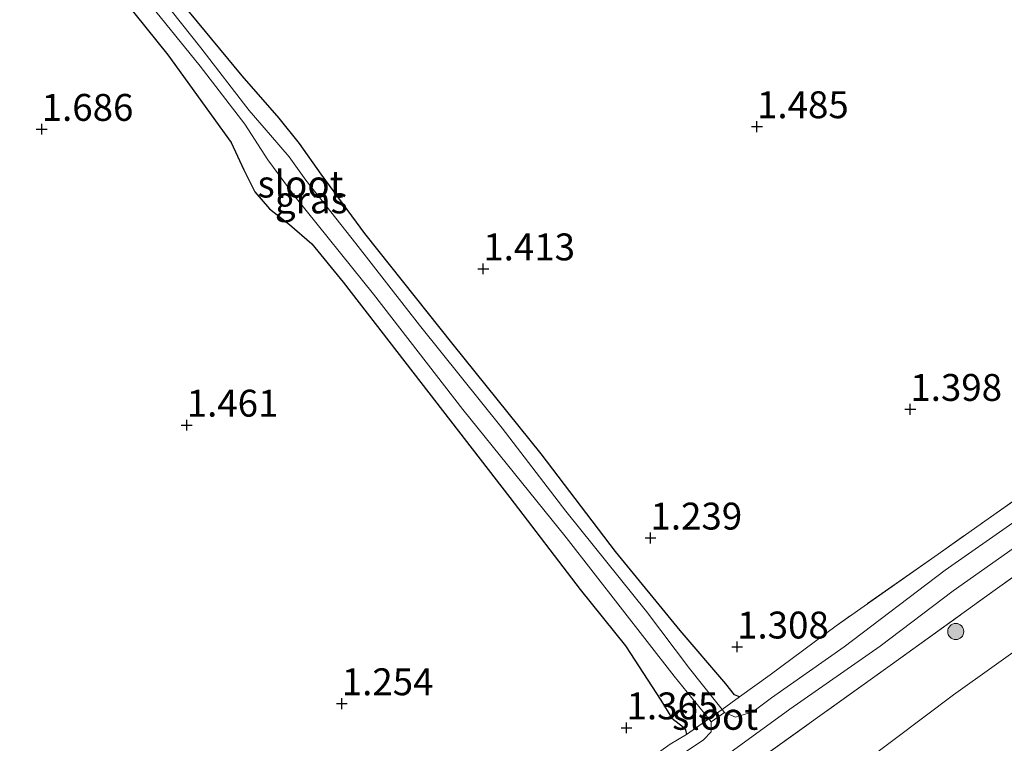
# Model space of a CAD drawing. Units: metres. Extents: x 119991 to 130010, y 424998 to 431251.
# Drawn here: x 121434 to 121525, y 425507 to 425574 of the extents above; entities that cross this region are included whole.
import ezdxf
from ezdxf.enums import TextEntityAlignment as Align

# ---------------------------------------------------------------- set-up
doc = ezdxf.new("R2010")
doc.units = ezdxf.units.M
doc.linetypes.add('IE-TERREINAFSCHEIDING', pattern=[10, 8, -2])
doc.layers.get('0').update_dxf_attribs({"lineweight": 25})
for name, color, linetype, lineweight in [('B-ME-GR-BOOM-S-B1', 93, 'Continuous', 18), ('B-ME-GW-TEENLIJN-L-B1', 93, 'Continuous', 18), ('B-ME-IE-GRASLAND-GV-B6', 93, 'Continuous', 18), ('B-ME-IE-GRONDWERKLIJN-GROND_INGERICHT-GV-B6', 253, 'Continuous', 18), ('B-ME-IE-TERREINAFSCHEIDING-RASTERHEKWERK-L-B1', 8, 'IE-TERREINAFSCHEIDING', 18), ('B-ME-OG-WATER-GV-B6', 153, 'Continuous', 18)]:
    doc.layers.add(name, color=color, linetype=linetype, lineweight=lineweight)
doc.layers.add('B-ME-GW-HOOGTEPUNT-S-B1', color=10, linetype='Continuous')
doc.layers.add('B-ME-GW-INSTEEKWATERGANG-L-B1', color=10, linetype='Continuous')
doc.styles.add('NLCS-ISO', font='NLCS-ISO.TTF')

# ---------------------------------------------------------------- blocks, each defined once
blk = doc.blocks.new('hoogtepunt')
for p, q in [((-0.5, 0), (0.5, 0)), ((0, 0.5), (0, -0.5))]:
    blk.add_line(p, q)
blk = doc.blocks.new('boom')
h = blk.add_hatch(color=256)
edge = h.paths.add_edge_path()
edge.add_arc((0, 0), 0.75, 0, 360)
blk.add_circle((0, 0), 0.75)

msp = doc.modelspace()

# ---------------------------------------------------------------- linework, layer by layer
at = {"layer": 'B-ME-GW-INSTEEKWATERGANG-L-B1'}
for points in [[(121441.584, 425577.985, 1.777), (121447.592, 425570.499, 1.693), (121453.483, 425562.361, 1.657), (121454.665, 425559.811, 1.597), (121455.666, 425557.785, 1.549), (121457.037, 425556.188, 1.513), (121458.901, 425554.724, 1.534), (121460.984, 425552.958, 1.504), (121463.894, 425549.378, 1.519), (121471.109, 425540.064, 1.237), (121479.354, 425529.386, 1.267), (121485.894, 425520.827, 1.216), (121490.105, 425515.596, 1.216), (121493.393, 425510.539, 1.204), (121494.393, 425508.884, 1.198), (121495.492, 425508.055, 1.18), (121495.665, 425507.799, 1.222), (121495.757, 425507.368, 1.222)], [(121500.696, 425510.867, 1.369), (121500.234, 425511.033, 1.33), (121499.429, 425512.054, 1.276), (121495.17, 425517.019, 1.231), (121489.158, 425524.349, 1.303), (121482.254, 425533.435, 1.279), (121474.108, 425543.605, 1.336), (121465.904, 425553.904, 1.456), (121461.827, 425559.41, 1.432), (121459.82, 425562.274, 1.408), (121457.946, 425564.604, 1.492), (121454.517, 425568.562, 1.675), (121448.269, 425576.113, 1.708)]]:
    msp.add_polyline3d(points, dxfattribs=at)
at = {"layer": 'B-ME-GW-TEENLIJN-L-B1'}
msp.add_polyline3d([(121614.976, 425563.013, 5.557), (121614.118, 425563.045, 5.401), (121609.768, 425561.883, 4.561), (121599.865, 425559.447, 3.388), (121589.146, 425557.048, 2.248), (121583.933, 425555.493, 1.729), (121581.831, 425554.724, 1.645), (121580.105, 425553.687, 1.507), (121572.822, 425548.569, 1.522), (121558.082, 425538.485, 1.348), (121540.091, 425524.984, 1.465), (121520.557, 425511.046, 1.513), (121504.154, 425498.701, 1.57), (121485.948, 425485.592, 1.6), (121470.823, 425475.002, 1.603), (121460.676, 425468.115, 1.618), (121442.965, 425456.497, 1.57), (121425.729, 425444.323, 1.57), (121408.72, 425432.715, 1.72), (121390.316, 425421.081, 1.705), (121371.635, 425408.788, 1.87), (121352.427, 425396.795, 1.759), (121332.861, 425384.427, 1.573)], dxfattribs=at)
at = {"layer": 'B-ME-IE-GRASLAND-GV-B6'}
for points in [[(121448.269, 425576.113, 1.708), (121454.517, 425568.562, 1.675), (121457.946, 425564.604, 1.492), (121459.82, 425562.274, 1.408), (121461.827, 425559.41, 1.432), (121465.904, 425553.904, 1.456), (121474.108, 425543.605, 1.336), (121482.254, 425533.435, 1.279), (121489.158, 425524.349, 1.303), (121495.17, 425517.019, 1.231), (121499.429, 425512.054, 1.276), (121500.234, 425511.033, 1.33), (121500.696, 425510.867, 1.369), (121499.089, 425509.681, 0.832), (121498.468, 425510.467, 0.829), (121496.056, 425513.484, 0.829), (121492.066, 425518.795, 0.835), (121484.552, 425528.116, 0.871), (121478.65, 425535.804, 0.898), (121470.961, 425545.374, 0.889), (121465.064, 425552.983, 0.928), (121460.411, 425558.867, 0.97), (121458.865, 425561.036, 0.958), (121457.135, 425563.028, 1.042), (121455.163, 425565.325, 1.129), (121450.658, 425571.144, 1.174), (121443.358, 425580.364, 1.177)], [(121495.757, 425507.368, 1.222), (121495.665, 425507.799, 1.222), (121495.492, 425508.055, 1.18), (121494.393, 425508.884, 1.198), (121493.393, 425510.539, 1.204), (121490.105, 425515.596, 1.216), (121485.894, 425520.827, 1.216), (121479.354, 425529.386, 1.267), (121471.109, 425540.064, 1.237), (121463.894, 425549.378, 1.519), (121460.984, 425552.958, 1.504), (121458.901, 425554.724, 1.534), (121457.037, 425556.188, 1.513), (121455.666, 425557.785, 1.549), (121454.665, 425559.811, 1.597), (121453.483, 425562.361, 1.657), (121447.592, 425570.499, 1.693), (121441.584, 425577.985, 1.777)], [(121443.298, 425578.5, 1.21), (121450.611, 425569.445, 1.141), (121454.753, 425564.046, 1.06), (121456.877, 425560.732, 0.904), (121459.422, 425557.31, 0.892), (121466.714, 425548.259, 0.904), (121475.01, 425537.539, 0.925), (121484.599, 425525.647, 0.901), (121494.613, 425512.769, 0.883), (121497.837, 425508.816, 0.838), (121495.757, 425507.368, 1.222)], [(121532.983, 425531.87, 0.832), (121519.769, 425522.618, 0.832), (121510.414, 425515.499, 0.832), (121503.668, 425510.769, 0.832), (121501.923, 425509.467, 0.832), (121500.319, 425508.964, 0.832), (121499.304, 425509.409, 0.832), (121499.089, 425509.681, 0.832)], [(121499.089, 425509.681, 0.832), (121500.696, 425510.867, 1.369), (121503.524, 425512.908, 1.411), (121509.668, 425517.467, 1.453), (121519.127, 425524.128, 1.33), (121529.685, 425531.574, 1.297)], [(121534.576, 425528.078, 1.363), (121524.442, 425520.813, 1.414), (121514.688, 425513.785, 1.312), (121500.628, 425503.704, 1.312), (121492.351, 425497.888, 1.291), (121482.663, 425491.072, 1.306), (121475.828, 425486.286, 1.348), (121467.569, 425480.438, 1.396), (121467.51, 425480.396, 1.327), (121463.368, 425477.628, 1.246), (121452.245, 425470.063, 1.276), (121439.98, 425461.665, 1.303), (121425.929, 425452.35, 1.318)], [(121428.446, 425456.343, 0.832), (121440.974, 425464.41, 0.832), (121451.659, 425471.144, 0.832), (121460.451, 425477.252, 0.832), (121467.969, 425482.822, 0.832), (121476.51, 425489.051, 0.832), (121485.874, 425495.633, 0.832), (121495.7, 425502.679, 0.832), (121505.351, 425509.725, 0.832), (121513.744, 425515.574, 0.832), (121520.532, 425520.72, 0.832), (121526.09, 425524.653, 0.832)], [(121494.255, 425506.451, 1.249), (121495.757, 425507.368, 1.222), (121497.837, 425508.816, 0.838), (121498.066, 425508.536, 0.832), (121498.049, 425507.6, 0.832), (121497.349, 425506.865, 0.832), (121493.328, 425504.185, 0.832)]]:
    msp.add_polyline3d(points, dxfattribs=at)
at = {"layer": 'B-ME-IE-GRONDWERKLIJN-GROND_INGERICHT-GV-B6'}
for points in [[(121441.584, 425577.985, 1.777), (121447.592, 425570.499, 1.693), (121453.483, 425562.361, 1.657), (121454.665, 425559.811, 1.597), (121455.666, 425557.785, 1.549), (121457.037, 425556.188, 1.513), (121458.901, 425554.724, 1.534), (121460.984, 425552.958, 1.504), (121463.894, 425549.378, 1.519), (121471.109, 425540.064, 1.237), (121479.354, 425529.386, 1.267), (121485.894, 425520.827, 1.216), (121490.105, 425515.596, 1.216), (121493.393, 425510.539, 1.204), (121494.393, 425508.884, 1.198), (121495.492, 425508.055, 1.18), (121495.665, 425507.799, 1.222), (121495.757, 425507.368, 1.222), (121494.255, 425506.451, 1.249)], [(121529.685, 425531.574, 1.297), (121519.127, 425524.128, 1.33), (121509.668, 425517.467, 1.453), (121503.524, 425512.908, 1.411), (121500.696, 425510.867, 1.369), (121500.234, 425511.033, 1.33), (121499.429, 425512.054, 1.276), (121495.17, 425517.019, 1.231), (121489.158, 425524.349, 1.303), (121482.254, 425533.435, 1.279), (121474.108, 425543.605, 1.336), (121465.904, 425553.904, 1.456), (121461.827, 425559.41, 1.432), (121459.82, 425562.274, 1.408), (121457.946, 425564.604, 1.492), (121454.517, 425568.562, 1.675), (121448.269, 425576.113, 1.708)], [(121540.091, 425524.984, 1.465), (121520.557, 425511.046, 1.513), (121504.154, 425498.701, 1.57), (121485.948, 425485.592, 1.6), (121470.823, 425475.002, 1.603), (121470.587, 425475.39, 1.516), (121468.529, 425478.822, 1.438), (121467.569, 425480.438, 1.396), (121475.828, 425486.286, 1.348), (121482.663, 425491.072, 1.306), (121492.351, 425497.888, 1.291), (121500.628, 425503.704, 1.312), (121514.688, 425513.785, 1.312), (121524.442, 425520.813, 1.414), (121534.576, 425528.078, 1.363)], [(121527.961, 425498.488, 5.431), (121513.931, 425488.635, 5.344), (121503.381, 425481.016, 5.425), (121501.301, 425479.743, 5.368), (121498.507, 425478.745, 5.125), (121490.24, 425473.011, 5.116), (121481.127, 425466.599, 5.116), (121477.561, 425464.26, 5.257), (121474.123, 425469.83, 3.28), (121470.823, 425475.002, 1.603), (121485.948, 425485.592, 1.6), (121504.154, 425498.701, 1.57), (121520.557, 425511.046, 1.513), (121540.091, 425524.984, 1.465)]]:
    msp.add_polyline3d(points, dxfattribs=at)
at = {"layer": 'B-ME-IE-TERREINAFSCHEIDING-RASTERHEKWERK-L-B1'}
for p, q in [((121500.696, 425510.867, 1.369), (121499.089, 425509.681, 0.832)), ((121499.089, 425509.681, 0.832), (121497.837, 425508.816, 0.838)), ((121497.837, 425508.816, 0.838), (121495.757, 425507.368, 1.222))]:
    msp.add_line(p, q, dxfattribs=at)
for points in [[(121425.929, 425452.35, 1.318), (121439.98, 425461.665, 1.303), (121452.245, 425470.063, 1.276), (121463.368, 425477.628, 1.246), (121467.51, 425480.396, 1.327), (121467.569, 425480.438, 1.396), (121475.828, 425486.286, 1.348), (121482.663, 425491.072, 1.306), (121492.351, 425497.888, 1.291), (121500.628, 425503.704, 1.312), (121514.688, 425513.785, 1.312), (121524.442, 425520.813, 1.414), (121534.576, 425528.078, 1.363), (121547.038, 425537.373, 1.303), (121558.011, 425545.434, 1.291), (121568.427, 425553.17, 1.279), (121573.574, 425556.917, 1.366), (121574.752, 425558.198, 1.402), (121575.692, 425559.546, 1.471), (121573.455, 425562.932, 1.339)], [(121569.368, 425560.052, 1.213), (121566.718, 425558.106, 1.315), (121560.136, 425553.398, 1.267), (121553.575, 425548.6, 1.345), (121547.44, 425544.25, 1.255), (121540.264, 425539.075, 1.318), (121529.685, 425531.574, 1.297), (121519.127, 425524.128, 1.33), (121509.668, 425517.467, 1.453), (121503.524, 425512.908, 1.411), (121500.696, 425510.867, 1.369)], [(121495.757, 425507.368, 1.222), (121494.255, 425506.451, 1.249), (121486.19, 425500.74, 1.285), (121480.765, 425496.917, 1.246), (121474.263, 425492.25, 1.201), (121467.16, 425487.444, 1.198), (121461.501, 425483.392, 1.198), (121453.34, 425477.923, 1.222), (121443.921, 425471.706, 1.24), (121434.566, 425465.306, 1.195), (121427.157, 425460.42, 1.318), (121421.337, 425456.674, 1.312), (121419.21, 425455.267, 1.24)]]:
    msp.add_polyline3d(points, dxfattribs=at)
at = {"layer": 'B-ME-OG-WATER-GV-B6'}
for points in [[(121443.358, 425580.364, 1.177), (121450.658, 425571.144, 1.174), (121455.163, 425565.325, 1.129), (121457.135, 425563.028, 1.042), (121458.865, 425561.036, 0.958), (121460.411, 425558.867, 0.97), (121465.064, 425552.983, 0.928), (121470.961, 425545.374, 0.889), (121478.65, 425535.804, 0.898), (121484.552, 425528.116, 0.871), (121492.066, 425518.795, 0.835), (121496.056, 425513.484, 0.829), (121498.468, 425510.467, 0.829), (121499.089, 425509.681, 0.832), (121497.837, 425508.816, 0.838)], [(121497.837, 425508.816, 0.838), (121494.613, 425512.769, 0.883), (121484.599, 425525.647, 0.901), (121475.01, 425537.539, 0.925), (121466.714, 425548.259, 0.904), (121459.422, 425557.31, 0.892), (121456.877, 425560.732, 0.904), (121454.753, 425564.046, 1.06), (121450.611, 425569.445, 1.141), (121443.298, 425578.5, 1.21)], [(121432.659, 425461.991, 0.832), (121439.33, 425466.255, 0.832), (121446.602, 425471.587, 0.832), (121452.259, 425475.662, 0.832), (121457.468, 425479.432, 0.832), (121461.619, 425481.836, 0.832), (121464.627, 425483.889, 0.832), (121468.116, 425486.154, 0.832), (121471.763, 425488.626, 0.832), (121480.116, 425494.462, 0.832), (121486.835, 425499.349, 0.832), (121493.328, 425504.185, 0.832), (121497.349, 425506.865, 0.832), (121498.049, 425507.6, 0.832), (121498.066, 425508.536, 0.832), (121499.304, 425509.409, 0.832), (121500.319, 425508.964, 0.832), (121501.923, 425509.467, 0.832), (121503.668, 425510.769, 0.832), (121510.414, 425515.499, 0.832), (121519.769, 425522.618, 0.832), (121532.983, 425531.87, 0.832)], [(121526.09, 425524.653, 0.832), (121520.532, 425520.72, 0.832), (121513.744, 425515.574, 0.832), (121505.351, 425509.725, 0.832), (121495.7, 425502.679, 0.832), (121485.874, 425495.633, 0.832), (121476.51, 425489.051, 0.832), (121467.969, 425482.822, 0.832), (121460.451, 425477.252, 0.832), (121451.659, 425471.144, 0.832), (121440.974, 425464.41, 0.832), (121428.446, 425456.343, 0.832)], [(121497.837, 425508.816, 0.838), (121499.089, 425509.681, 0.832), (121499.304, 425509.409, 0.832), (121498.066, 425508.536, 0.832), (121497.837, 425508.816, 0.838)]]:
    msp.add_polyline3d(points, dxfattribs=at)

# ---------------------------------------------------------------- block references
at = {"layer": 'B-ME-GR-BOOM-S-B1', "rotation": 90}
msp.add_blockref('boom', (121520.767, 425516.928, 1.456), dxfattribs=at)
at = {"layer": 'B-ME-GW-HOOGTEPUNT-S-B1', "rotation": 90}
for p in [(121435.887, 425563.587, 1.686), (121435.887, 425563.587, 1.686), (121502.311, 425563.832, 1.485), (121502.311, 425563.832, 1.485), (121476.895, 425550.626, 1.413), (121476.895, 425550.626, 1.413), (121516.549, 425537.572, 1.398), (121516.549, 425537.572, 1.398), (121449.354, 425536.108, 1.461), (121449.354, 425536.108, 1.461), (121492.417, 425525.618, 1.239), (121492.417, 425525.618, 1.239), (121500.461, 425515.497, 1.308), (121500.461, 425515.497, 1.308), (121463.751, 425510.229, 1.254), (121463.751, 425510.229, 1.254), (121490.199, 425507.987, 1.365), (121490.199, 425507.987, 1.365)]:
    msp.add_blockref('hoogtepunt', p, dxfattribs=at)

# ---------------------------------------------------------------- texts
at = {"layer": 'B-ME-GW-HOOGTEPUNT-S-B1', "ltscale": 0.2, "style": 'NLCS-ISO'}
for s, p in [('1.686', (121435.887, 425563.587, 1.686)), ('1.686', (121435.887, 425563.587, 1.686)), ('1.485', (121502.311, 425563.832, 1.485)), ('1.485', (121502.311, 425563.832, 1.485)), ('1.413', (121476.895, 425550.626, 1.413)), ('1.413', (121476.895, 425550.626, 1.413)), ('1.398', (121516.549, 425537.572, 1.398)), ('1.398', (121516.549, 425537.572, 1.398)), ('1.461', (121449.354, 425536.108, 1.461)), ('1.461', (121449.354, 425536.108, 1.461)), ('1.239', (121492.417, 425525.618, 1.239)), ('1.239', (121492.417, 425525.618, 1.239)), ('1.308', (121500.461, 425515.497, 1.308)), ('1.308', (121500.461, 425515.497, 1.308)), ('1.254', (121463.751, 425510.229, 1.254)), ('1.254', (121463.751, 425510.229, 1.254)), ('1.365', (121490.199, 425507.987, 1.365)), ('1.365', (121490.199, 425507.987, 1.365))]:
    msp.add_text(s, height=2.5, dxfattribs=at).set_placement(p, align=Align.BOTTOM_LEFT)
at = {"layer": 'B-ME-IE-GRASLAND-GV-B6', "ltscale": 0.2, "style": 'NLCS-ISO'}
msp.add_text('gras', height=2.5, dxfattribs=at).set_placement((121460.9245, 425557.0235), align=Align.MIDDLE_CENTER)
at = {"layer": 'B-ME-OG-WATER-GV-B6', "ltscale": 0.2, "style": 'NLCS-ISO'}
for p in [(121459.9234, 425558.4955), (121498.4266, 425509.0516)]:
    msp.add_text('sloot', height=2.5, dxfattribs=at).set_placement(p, align=Align.MIDDLE_CENTER)

doc.saveas('drawing.dxf')
